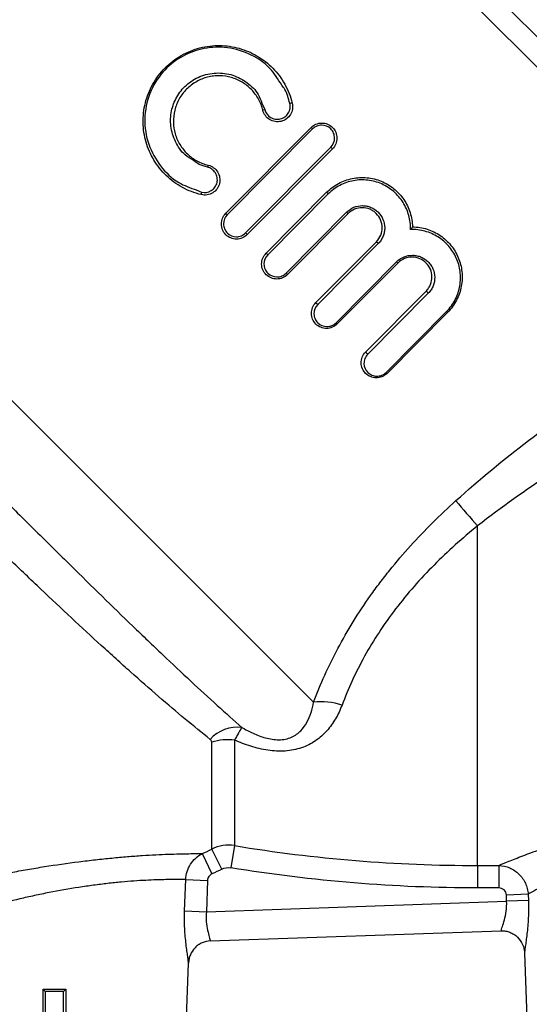
# Model space of a CAD drawing. Extents: x -40 to 608, y 8 to 358.
# Drawn here: x 133 to 167, y 216 to 281 of the extents above; entities that cross this region are included whole.
import ezdxf

# ---------------------------------------------------------------- set-up
doc = ezdxf.new("R2010")
doc.units = 0
doc.layers.get('0').update_dxf_attribs({"linetype": 'CONTINUOUS'})

msp = doc.modelspace()

# ---------------------------------------------------------------- linework, layer by layer
at = {"color": 8, "linetype": 'CONTINUOUS'}
for p, q in [((142.651, 304.68), (182.989, 264.342)), ((181.643, 263.688), (142.066, 303.266)), ((148.891, 275.864), (149.074, 275.448)), ((144.548, 270.117), (144.889, 269.971))]:
    msp.add_line(p, q, dxfattribs=at)
at = {"color": 7, "linetype": 'CONTINUOUS'}
for p, q in [((152.301, 236.22), (113.964, 274.556)), ((146.497, 268.573), (152.138, 274.254)), ((152.235, 274.158), (146.594, 268.477)), ((147.807, 267.272), (153.448, 272.953)), ((153.558, 272.843), (147.917, 267.163)), ((149.159, 265.929), (153.167, 269.964)), ((153.277, 269.854), (149.27, 265.819)), ((150.483, 264.614), (154.49, 268.65)), ((154.587, 268.554), (150.58, 264.518)), ((147.917, 267.163), (147.807, 267.272)), ((152.451, 262.66), (156.458, 266.696)), ((156.584, 266.57), (152.577, 262.535)), ((149.159, 265.929), (149.27, 265.819)), ((153.79, 261.33), (157.797, 265.365)), ((157.878, 265.285), (153.871, 261.25)), ((155.742, 259.392), (159.749, 263.427)), ((159.892, 263.285), (155.884, 259.25)), ((157.098, 258.045), (161.105, 262.081)), ((161.169, 262.017), (157.162, 257.982)), ((163.156, 225.41), (163.156, 247.888)), ((145.572, 226.5), (145.572, 233.571)), ((147.076, 233.713), (147.076, 226.723)), ((144.944, 226.197), (145.578, 224.85)), ((146.233, 225.167), (145.572, 226.5)), ((147.076, 226.723), (146.834, 225.257)), ((163.156, 225.41), (164.558, 225.41)), ((163.156, 225.41), (163.156, 223.923)), ((164.558, 225.41), (164.558, 223.923)), ((143.775, 222.4), (143.85, 224.472)), ((143.85, 224.472), (145.287, 224.42)), ((145.287, 224.42), (145.212, 222.348)), ((164.558, 223.923), (163.156, 223.923)), ((145.212, 222.348), (165.074, 223.042)), ((166.496, 223.508), (165.059, 223.456)), ((165.074, 223.042), (165.059, 223.456)), ((166.511, 223.094), (165.074, 223.042)), ((166.496, 223.508), (166.511, 223.094)), ((143.775, 222.4), (145.212, 222.348)), ((145.474, 220.42), (164.712, 221.091)), ((166.258, 219.617), (166.621, 209.223)), ((143.691, 209.223), (144.03, 218.945)), ((134.406, 217.223), (135.906, 217.223)), ((134.406, 215.722), (134.406, 217.222)), ((135.766, 217.067), (134.546, 217.067)), ((135.906, 217.222), (135.906, 215.722))]:
    msp.add_line(p, q, dxfattribs=at)
at = {"color": 7, "linetype": 'CONTINUOUS', "flags": 128}
for points in [[(153.448, 272.953), (153.469, 272.932), (153.49, 272.911), (153.509, 272.892), (153.526, 272.876), (153.539, 272.862), (153.55, 272.852), (153.556, 272.846), (153.558, 272.843)], [(153.277, 269.854), (153.255, 269.876), (153.235, 269.896), (153.216, 269.915), (153.199, 269.932), (153.185, 269.945), (153.175, 269.955), (153.169, 269.962), (153.167, 269.964)], [(134.546, 217.067), (134.546, 216.768), (134.546, 215.567)], [(135.766, 215.567), (135.766, 215.867), (135.766, 217.067)]]:
    msp.add_lwpolyline(points, dxfattribs=at)
at = {"color": 7, "linetype": 'CONTINUOUS'}
for centre, radius, start, end in [((150.845, 275.558), 0.315, 81.39631, 111.54119), ((149.096, 275.232), 0.218, 95.82322, 132.56332), ((77.924, 199.372), 105.428, 45.18252, 45.25675), ((145.499, 271.608), 0.219, 138.01624, 174.52998), ((145.186, 269.856), 0.318, 158.92398, 188.78599), ((71.4, 192.802), 106.681, 45.1827, 45.25613), ((227.684, 342.311), 103.843, 225.18229, 225.25755), ((206.267, 316.672), 70.559, 225.09613, 225.24075), ((178.366, 286.044), 29.167, 225.15288, 225.37581), ((223.077, 337.671), 102.991, 225.18216, 225.258), ((190.303, 293.998), 43.222, 225.01599, 225.28248), ((202.115, 312.491), 70.354, 225.09579, 225.24091), ((169.798, 270.811), 12.32, 225.12067, 225.54184), ((174.276, 281.925), 29.049, 225.15275, 225.3764), ((186.248, 289.914), 43.153, 225.01564, 225.28268), ((165.761, 266.745), 12.277, 225.12052, 225.54271), ((194.587, 276.435), 42.46, 219.27682, 222.24737), ((152.783, 231.656), 4.589, 72.22722, 96.03805), ((147.298, 232.073), 2.494, 83.97103, 137.46032), ((146.673, 229.936), 3.798, 83.91874, 106.84782)]:
    msp.add_arc(centre, radius, start, end, dxfattribs=at)
for points, knots in [([(144.872, 269.808), (144.431, 269.913), (144.017, 270.074), (143.433, 270.394), (143.244, 270.515), (142.887, 270.777), (142.72, 270.919), (142.247, 271.374), (141.969, 271.723), (141.634, 272.281), (141.534, 272.473), (141.361, 272.871), (141.286, 273.078), (141.105, 273.705), (141.039, 274.132), (141.026, 274.789), (141.036, 275.011), (141.084, 275.447), (141.123, 275.662), (141.281, 276.303), (141.448, 276.728), (141.775, 277.313), (141.897, 277.501), (142.168, 277.861), (142.318, 278.035), (142.796, 278.518), (143.155, 278.793), (143.942, 279.243), (144.354, 279.41), (145.002, 279.576), (145.221, 279.617), (145.657, 279.669), (145.875, 279.681), (146.313, 279.676), (146.533, 279.658), (146.964, 279.596), (147.176, 279.551), (147.801, 279.376), (148.208, 279.202), (148.768, 278.87), (148.948, 278.748), (149.291, 278.479), (149.455, 278.332), (149.919, 277.858), (150.182, 277.506), (150.508, 276.925), (150.605, 276.721), (150.769, 276.304), (150.838, 276.09), (150.892, 275.87)], [0, 0, 0, 0, 0.0625, 0.0625, 0.09375, 0.09375, 0.125, 0.125, 0.1875, 0.1875, 0.21875, 0.21875, 0.25, 0.25, 0.3125, 0.3125, 0.34375, 0.34375, 0.375, 0.375, 0.4375, 0.4375, 0.46875, 0.46875, 0.5, 0.5, 0.5625, 0.5625, 0.625, 0.625, 0.65625, 0.65625, 0.6875, 0.6875, 0.71875, 0.71875, 0.75, 0.75, 0.8125, 0.8125, 0.84375, 0.84375, 0.875, 0.875, 0.9375, 0.9375, 0.96875, 0.96875, 1, 1, 1, 1]), ([(150.196, 277.057), (149.954, 277.448), (149.402, 278.337), (148.04, 279.207), (146.463, 279.631), (144.897, 279.525), (143.467, 278.957), (142.242, 277.941), (141.372, 276.506), (141.041, 274.818), (141.306, 273.13), (142.108, 271.674), (143.223, 270.591), (144.145, 270.261), (144.548, 270.117)], [0, 0, 0, 0, 0.0723573, 0.1643485, 0.2524683, 0.3341589, 0.4116607, 0.4906956, 0.5763551, 0.6675789, 0.7589516, 0.8472336, 0.9333594, 1, 1, 1, 1]), ([(144.367, 272.063), (144.175, 272.177), (143.663, 272.483), (143.126, 273.293), (142.814, 274.309), (142.855, 275.343), (143.21, 276.298), (143.862, 277.111), (144.781, 277.688), (145.867, 277.924), (146.972, 277.774), (147.934, 277.261), (148.615, 276.594), (148.817, 276.06), (148.891, 275.864)], [0, 0, 0, 0, 0.0561665, 0.1499788, 0.2403656, 0.3257569, 0.4078775, 0.4908406, 0.5784945, 0.6710159, 0.7650263, 0.8573752, 0.9477722, 1, 1, 1, 1]), ([(148.948, 275.392), (148.884, 275.654), (148.786, 275.901), (148.593, 276.248), (148.521, 276.361), (148.363, 276.573), (148.278, 276.672), (148.005, 276.954), (147.796, 277.119), (147.349, 277.386), (147.108, 277.49), (146.603, 277.634), (146.346, 277.672), (145.951, 277.679), (145.817, 277.672), (145.554, 277.642), (145.424, 277.618), (145.038, 277.52), (144.783, 277.418), (144.432, 277.218), (144.32, 277.144), (144.105, 276.98), (144.001, 276.889), (143.713, 276.6), (143.55, 276.384), (143.282, 275.908), (143.184, 275.659), (143.055, 275.14), (143.026, 274.874), (143.037, 274.348), (143.078, 274.085), (143.223, 273.585), (143.33, 273.342), (143.6, 272.896), (143.763, 272.692), (144.145, 272.326), (144.357, 272.17), (144.821, 271.916), (145.073, 271.817), (145.336, 271.755)], [0, 0, 0, 0, 0.0625, 0.0625, 0.09375, 0.09375, 0.125, 0.125, 0.1875, 0.1875, 0.25, 0.25, 0.3125, 0.3125, 0.34375, 0.34375, 0.375, 0.375, 0.4375, 0.4375, 0.46875, 0.46875, 0.5, 0.5, 0.5625, 0.5625, 0.625, 0.625, 0.6875, 0.6875, 0.75, 0.75, 0.8125, 0.8125, 0.875, 0.875, 0.9375, 0.9375, 1, 1, 1, 1]), ([(150.892, 275.87), (150.923, 275.742), (150.929, 275.61), (150.889, 275.35), (150.844, 275.224), (150.707, 274.999), (150.616, 274.9), (150.404, 274.746), (150.282, 274.689), (150.027, 274.627), (149.894, 274.622), (149.634, 274.663), (149.51, 274.709), (149.174, 274.914), (149.011, 275.136), (148.948, 275.392)], [0, 0, 0, 0, 0.125, 0.125, 0.25, 0.25, 0.375, 0.375, 0.5, 0.5, 0.625, 0.625, 0.75, 0.75, 1, 1, 1, 1]), ([(149.074, 275.448), (149.127, 275.231), (149.266, 275.042), (149.551, 274.866), (149.656, 274.827), (149.877, 274.79), (149.991, 274.794), (150.208, 274.845), (150.313, 274.893), (150.494, 275.024), (150.573, 275.109), (150.689, 275.3), (150.728, 275.408), (150.761, 275.63), (150.756, 275.743), (150.729, 275.852)], [0, 0, 0, 0, 0.25, 0.25, 0.375, 0.375, 0.5, 0.5, 0.625, 0.625, 0.75, 0.75, 0.875, 0.875, 1, 1, 1, 1]), ([(152.138, 274.254), (152.231, 274.348), (152.341, 274.421), (152.583, 274.523), (152.714, 274.549), (152.975, 274.55), (153.107, 274.524), (153.348, 274.425), (153.46, 274.351), (153.645, 274.168), (153.72, 274.057), (153.821, 273.815), (153.848, 273.686), (153.85, 273.289), (153.745, 273.031), (153.558, 272.843)], [0, 0, 0, 0, 0.125, 0.125, 0.25, 0.25, 0.375, 0.375, 0.5, 0.5, 0.625, 0.625, 0.75, 0.75, 1, 1, 1, 1]), ([(153.448, 272.953), (153.607, 273.113), (153.696, 273.333), (153.693, 273.671), (153.67, 273.781), (153.583, 273.987), (153.519, 274.081), (153.282, 274.316), (153.06, 274.408), (152.727, 274.408), (152.615, 274.386), (152.408, 274.3), (152.314, 274.238), (152.235, 274.158)], [0, 0, 0, 0, 0.25, 0.25, 0.375, 0.375, 0.5, 0.5, 0.75, 0.75, 0.875, 0.875, 1, 1, 1, 1]), ([(145.336, 271.755), (145.464, 271.724), (145.583, 271.669), (145.795, 271.517), (145.885, 271.42), (146.023, 271.199), (146.07, 271.074), (146.112, 270.817), (146.108, 270.682), (146.049, 270.427), (145.994, 270.305), (145.84, 270.091), (145.743, 270), (145.405, 269.791), (145.128, 269.746), (144.872, 269.808)], [0, 0, 0, 0, 0.125, 0.125, 0.25, 0.25, 0.375, 0.375, 0.5, 0.5, 0.625, 0.625, 0.75, 0.75, 1, 1, 1, 1]), ([(144.889, 269.971), (145.108, 269.918), (145.344, 269.955), (145.632, 270.133), (145.716, 270.212), (145.846, 270.395), (145.893, 270.5), (145.942, 270.717), (145.944, 270.832), (145.906, 271.051), (145.866, 271.157), (145.748, 271.344), (145.671, 271.426), (145.491, 271.556), (145.39, 271.603), (145.281, 271.629)], [0, 0, 0, 0, 0.25, 0.25, 0.375, 0.375, 0.5, 0.5, 0.625, 0.625, 0.75, 0.75, 0.875, 0.875, 1, 1, 1, 1]), ([(153.167, 269.964), (153.399, 270.198), (153.659, 270.392), (154.091, 270.625), (154.242, 270.692), (154.548, 270.802), (154.704, 270.846), (155.024, 270.911), (155.188, 270.932), (155.514, 270.948), (155.676, 270.945), (156.161, 270.899), (156.483, 270.819), (157.082, 270.573), (157.367, 270.404), (157.742, 270.098), (157.859, 269.988), (158.078, 269.75), (158.18, 269.621), (158.361, 269.354), (158.441, 269.215), (158.581, 268.926), (158.641, 268.775), (158.786, 268.312), (158.838, 267.995), (158.842, 267.669)], [0, 0, 0, 0, 0.125, 0.125, 0.1875, 0.1875, 0.25, 0.25, 0.3125, 0.3125, 0.375, 0.375, 0.5, 0.5, 0.625, 0.625, 0.6875, 0.6875, 0.75, 0.75, 0.8125, 0.8125, 0.875, 0.875, 1, 1, 1, 1]), ([(158.713, 267.501), (158.723, 267.819), (158.685, 268.131), (158.56, 268.586), (158.507, 268.736), (158.38, 269.024), (158.307, 269.162), (158.056, 269.56), (157.846, 269.804), (157.37, 270.215), (157.097, 270.388), (156.664, 270.58), (156.515, 270.633), (156.207, 270.717), (156.049, 270.747), (155.734, 270.784), (155.576, 270.791), (155.258, 270.781), (155.097, 270.763), (154.784, 270.705), (154.631, 270.664), (154.331, 270.56), (154.183, 270.496), (153.758, 270.271), (153.503, 270.083), (153.277, 269.854)], [0, 0, 0, 0, 0.125, 0.125, 0.1875, 0.1875, 0.25, 0.25, 0.375, 0.375, 0.5, 0.5, 0.5625, 0.5625, 0.625, 0.625, 0.6875, 0.6875, 0.75, 0.75, 0.8125, 0.8125, 0.875, 0.875, 1, 1, 1, 1]), ([(147.917, 267.163), (147.824, 267.069), (147.714, 266.995), (147.471, 266.894), (147.34, 266.867), (147.079, 266.867), (146.947, 266.892), (146.706, 266.991), (146.594, 267.066), (146.409, 267.249), (146.334, 267.36), (146.233, 267.602), (146.206, 267.731), (146.205, 268.127), (146.31, 268.385), (146.497, 268.573)], [0, 0, 0, 0, 0.125, 0.125, 0.25, 0.25, 0.375, 0.375, 0.5, 0.5, 0.625, 0.625, 0.75, 0.75, 1, 1, 1, 1]), ([(154.49, 268.65), (154.628, 268.788), (154.791, 268.897), (155.149, 269.045), (155.341, 269.083), (155.633, 269.081), (155.729, 269.071), (155.917, 269.033), (156.011, 269.005), (156.188, 268.93), (156.272, 268.885), (156.432, 268.778), (156.507, 268.716), (156.71, 268.514), (156.819, 268.351), (156.967, 267.999), (157.007, 267.807), (157.01, 267.52), (157.001, 267.422), (156.965, 267.233), (156.938, 267.141), (156.866, 266.962), (156.82, 266.875), (156.714, 266.714), (156.653, 266.639), (156.584, 266.57)], [0, 0, 0, 0, 0.125, 0.125, 0.25, 0.25, 0.3125, 0.3125, 0.375, 0.375, 0.4375, 0.4375, 0.5, 0.5, 0.625, 0.625, 0.75, 0.75, 0.8125, 0.8125, 0.875, 0.875, 0.9375, 0.9375, 1, 1, 1, 1]), ([(156.458, 266.696), (156.581, 266.82), (156.678, 266.967), (156.809, 267.287), (156.842, 267.46), (156.84, 267.803), (156.805, 267.975), (156.673, 268.29), (156.575, 268.436), (156.394, 268.617), (156.327, 268.673), (156.184, 268.768), (156.109, 268.809), (155.87, 268.908), (155.699, 268.943), (155.35, 268.943), (155.178, 268.909), (154.856, 268.776), (154.71, 268.678), (154.587, 268.554)], [0, 0, 0, 0, 0.125, 0.125, 0.25, 0.25, 0.375, 0.375, 0.5, 0.5, 0.5625, 0.5625, 0.625, 0.625, 0.75, 0.75, 0.875, 0.875, 1, 1, 1, 1]), ([(146.594, 268.477), (146.435, 268.317), (146.346, 268.096), (146.348, 267.759), (146.371, 267.649), (146.458, 267.443), (146.522, 267.349), (146.759, 267.114), (146.981, 267.022), (147.315, 267.021), (147.427, 267.043), (147.634, 267.129), (147.727, 267.192), (147.807, 267.272)], [0, 0, 0, 0, 0.25, 0.25, 0.375, 0.375, 0.5, 0.5, 0.75, 0.75, 0.875, 0.875, 1, 1, 1, 1]), ([(158.842, 267.669), (158.842, 267.656), (158.823, 267.626), (158.774, 267.565), (158.744, 267.532), (158.713, 267.501)], [0, 0, 0, 0, 0.5, 0.5, 1, 1, 1, 1]), ([(161.105, 262.081), (161.337, 262.315), (161.527, 262.577), (161.824, 263.159), (161.924, 263.463), (162.031, 264.094), (162.036, 264.409), (161.975, 264.876), (161.943, 265.03), (161.859, 265.329), (161.806, 265.474), (161.679, 265.757), (161.604, 265.895), (161.437, 266.157), (161.344, 266.281), (161.04, 266.633), (160.798, 266.841), (160.401, 267.092), (160.262, 267.167), (159.972, 267.295), (159.82, 267.349), (159.359, 267.475), (159.039, 267.513), (158.713, 267.501)], [0, 0, 0, 0, 0.125, 0.125, 0.25, 0.25, 0.375, 0.375, 0.4375, 0.4375, 0.5, 0.5, 0.5625, 0.5625, 0.625, 0.625, 0.75, 0.75, 0.8125, 0.8125, 0.875, 0.875, 1, 1, 1, 1]), ([(158.842, 267.676), (159.175, 267.673), (159.497, 267.621), (159.964, 267.475), (160.118, 267.414), (160.408, 267.272), (160.547, 267.192), (160.813, 267.012), (160.94, 266.911), (161.177, 266.693), (161.286, 266.577), (161.487, 266.331), (161.578, 266.201), (161.743, 265.927), (161.815, 265.784), (161.938, 265.491), (161.988, 265.34), (162.068, 265.032), (162.097, 264.872), (162.132, 264.553), (162.137, 264.393), (162.125, 264.071), (162.107, 263.908), (162.017, 263.426), (161.91, 263.114), (161.602, 262.524), (161.407, 262.256), (161.169, 262.017)], [0, 0, 0, 0, 0.125, 0.125, 0.1875, 0.1875, 0.25, 0.25, 0.3125, 0.3125, 0.375, 0.375, 0.4375, 0.4375, 0.5, 0.5, 0.5625, 0.5625, 0.625, 0.625, 0.6875, 0.6875, 0.75, 0.75, 0.875, 0.875, 1, 1, 1, 1]), ([(150.58, 264.518), (150.486, 264.424), (150.376, 264.351), (150.134, 264.249), (150.003, 264.223), (149.742, 264.222), (149.611, 264.248), (149.37, 264.347), (149.258, 264.421), (149.072, 264.604), (148.998, 264.715), (148.896, 264.957), (148.869, 265.087), (148.868, 265.483), (148.973, 265.741), (149.159, 265.929)], [0, 0, 0, 0, 0.125, 0.125, 0.25, 0.25, 0.375, 0.375, 0.5, 0.5, 0.625, 0.625, 0.75, 0.75, 1, 1, 1, 1]), ([(149.27, 265.819), (149.111, 265.659), (149.021, 265.439), (149.024, 265.101), (149.048, 264.99), (149.135, 264.785), (149.199, 264.69), (149.435, 264.456), (149.658, 264.364), (149.991, 264.364), (150.103, 264.386), (150.309, 264.471), (150.403, 264.534), (150.483, 264.614)], [0, 0, 0, 0, 0.25, 0.25, 0.375, 0.375, 0.5, 0.5, 0.75, 0.75, 0.875, 0.875, 1, 1, 1, 1]), ([(157.797, 265.365), (157.938, 265.506), (158.104, 265.616), (158.469, 265.764), (158.663, 265.8), (158.956, 265.796), (159.051, 265.785), (159.238, 265.745), (159.33, 265.716), (159.506, 265.641), (159.588, 265.595), (159.745, 265.489), (159.818, 265.428), (159.951, 265.295), (160.011, 265.222), (160.116, 265.066), (160.162, 264.982), (160.272, 264.723), (160.313, 264.533), (160.319, 264.152), (160.285, 263.957), (160.177, 263.685), (160.131, 263.596), (160.023, 263.433), (159.962, 263.356), (159.892, 263.285)], [0, 0, 0, 0, 0.125, 0.125, 0.25, 0.25, 0.3125, 0.3125, 0.375, 0.375, 0.4375, 0.4375, 0.5, 0.5, 0.5625, 0.5625, 0.625, 0.625, 0.75, 0.75, 0.875, 0.875, 0.9375, 0.9375, 1, 1, 1, 1]), ([(159.749, 263.427), (159.812, 263.491), (159.868, 263.56), (159.964, 263.707), (160.006, 263.787), (160.103, 264.031), (160.134, 264.205), (160.129, 264.546), (160.093, 264.716), (159.962, 265.025), (159.867, 265.166), (159.631, 265.404), (159.489, 265.501), (159.176, 265.635), (159.006, 265.672), (158.657, 265.677), (158.482, 265.645), (158.154, 265.511), (158.004, 265.412), (157.878, 265.285)], [0, 0, 0, 0, 0.0625, 0.0625, 0.125, 0.125, 0.25, 0.25, 0.375, 0.375, 0.5, 0.5, 0.625, 0.625, 0.75, 0.75, 0.875, 0.875, 1, 1, 1, 1]), ([(161.719, 249.556), (163.278, 250.968), (164.887, 252.282), (168.164, 254.786), (169.832, 255.975), (172.359, 257.694), (173.205, 258.256), (174.904, 259.362), (175.757, 259.905), (178.315, 261.508), (180.015, 262.537), (181.7, 263.532)], [0, 0, 0, 0, 0.25, 0.25, 0.5, 0.5, 0.625, 0.625, 0.75, 0.75, 1, 1, 1, 1]), ([(153.871, 261.25), (153.777, 261.155), (153.666, 261.081), (153.422, 260.98), (153.29, 260.954), (153.03, 260.954), (152.899, 260.981), (152.66, 261.079), (152.549, 261.153), (152.365, 261.335), (152.29, 261.444), (152.188, 261.685), (152.161, 261.814), (152.159, 262.078), (152.184, 262.209), (152.283, 262.454), (152.357, 262.566), (152.451, 262.66)], [0, 0, 0, 0, 0.125, 0.125, 0.25, 0.25, 0.375, 0.375, 0.5, 0.5, 0.625, 0.625, 0.75, 0.75, 0.875, 0.875, 1, 1, 1, 1]), ([(152.577, 262.535), (152.416, 262.373), (152.328, 262.149), (152.333, 261.811), (152.356, 261.701), (152.444, 261.497), (152.507, 261.404), (152.742, 261.172), (152.961, 261.081), (153.294, 261.079), (153.406, 261.1), (153.615, 261.186), (153.71, 261.249), (153.79, 261.33)], [0, 0, 0, 0, 0.25, 0.25, 0.375, 0.375, 0.5, 0.5, 0.75, 0.75, 0.875, 0.875, 1, 1, 1, 1]), ([(157.162, 257.982), (157.066, 257.885), (156.952, 257.81), (156.705, 257.71), (156.572, 257.685), (156.312, 257.687), (156.183, 257.714), (155.947, 257.813), (155.839, 257.885), (155.658, 258.065), (155.585, 258.171), (155.482, 258.408), (155.454, 258.536), (155.449, 258.8), (155.472, 258.932), (155.572, 259.182), (155.646, 259.295), (155.742, 259.392)], [0, 0, 0, 0, 0.125, 0.125, 0.25, 0.25, 0.375, 0.375, 0.5, 0.5, 0.625, 0.625, 0.75, 0.75, 0.875, 0.875, 1, 1, 1, 1]), ([(183.149, 259.783), (181.47, 258.954), (179.776, 258.095), (176.377, 256.304), (174.678, 255.375), (171.311, 253.435), (169.641, 252.422), (166.351, 250.269), (164.731, 249.13), (163.156, 247.888)], [0, 0, 0, 0, 0.25, 0.25, 0.5, 0.5, 0.75, 0.75, 1, 1, 1, 1]), ([(155.884, 259.25), (155.802, 259.167), (155.738, 259.069), (155.654, 258.854), (155.635, 258.741), (155.645, 258.403), (155.74, 258.193), (155.971, 257.966), (156.061, 257.905), (156.261, 257.821), (156.37, 257.797), (156.591, 257.793), (156.705, 257.813), (156.917, 257.898), (157.015, 257.962), (157.098, 258.045)], [0, 0, 0, 0, 0.125, 0.125, 0.25, 0.25, 0.5, 0.5, 0.625, 0.625, 0.75, 0.75, 0.875, 0.875, 1, 1, 1, 1]), ([(131.919, 249.543), (132.639, 248.826), (133.357, 248.112), (134.432, 247.046), (134.79, 246.692), (135.506, 245.984), (135.863, 245.632), (137.633, 243.888), (139.006, 242.545), (140.675, 240.935), (141.006, 240.616), (141.664, 239.986), (141.991, 239.674), (142.959, 238.755), (143.583, 238.169), (145.393, 236.486), (146.52, 235.465), (147.56, 234.553)], [0, 0, 0, 0, 0.125, 0.125, 0.1875, 0.1875, 0.25, 0.25, 0.5, 0.5, 0.5625, 0.5625, 0.625, 0.625, 0.75, 0.75, 1, 1, 1, 1]), ([(152.301, 236.22), (152.525, 236.81), (152.772, 237.409), (153.31, 238.598), (153.6, 239.191), (154.539, 240.96), (155.256, 242.125), (156.27, 243.554), (156.479, 243.839), (156.904, 244.401), (157.121, 244.679), (157.784, 245.501), (158.241, 246.036), (159.66, 247.605), (160.664, 248.601), (161.719, 249.556)], [0, 0, 0, 0, 0.125, 0.125, 0.25, 0.25, 0.5, 0.5, 0.5625, 0.5625, 0.625, 0.625, 0.75, 0.75, 1, 1, 1, 1]), ([(163.156, 247.888), (162.145, 247.068), (161.18, 246.206), (159.817, 244.835), (159.377, 244.366), (158.529, 243.398), (158.118, 242.898), (156.951, 241.369), (156.267, 240.322), (155.381, 238.72), (155.108, 238.18), (154.609, 237.098), (154.385, 236.558), (154.184, 236.026)], [0, 0, 0, 0, 0.25, 0.25, 0.375, 0.375, 0.5, 0.5, 0.75, 0.75, 0.875, 0.875, 1, 1, 1, 1]), ([(145.46, 233.759), (144.393, 234.605), (143.254, 235.551), (141.45, 237.111), (140.832, 237.655), (139.879, 238.505), (139.558, 238.795), (138.913, 239.378), (138.589, 239.674), (136.96, 241.165), (135.63, 242.409), (133.589, 244.341), (132.901, 244.997), (131.529, 246.309), (130.843, 246.967), (130.156, 247.628)], [0, 0, 0, 0, 0.25, 0.25, 0.375, 0.375, 0.4375, 0.4375, 0.5, 0.5, 0.75, 0.75, 0.875, 0.875, 1, 1, 1, 1]), ([(154.184, 236.026), (154.065, 235.71), (153.925, 235.41), (153.595, 234.842), (153.405, 234.574), (152.963, 234.08), (152.717, 233.859), (152.298, 233.572), (152.149, 233.484), (151.838, 233.327), (151.676, 233.259), (151.17, 233.086), (150.801, 233.013), (150.051, 232.96), (149.661, 232.98), (148.897, 233.091), (148.52, 233.182), (147.78, 233.415), (147.424, 233.556), (147.076, 233.713)], [0, 0, 0, 0, 0.125, 0.125, 0.25, 0.25, 0.375, 0.375, 0.4375, 0.4375, 0.5, 0.5, 0.625, 0.625, 0.75, 0.75, 0.875, 0.875, 1, 1, 1, 1]), ([(147.56, 234.553), (147.798, 234.412), (148.044, 234.28), (148.562, 234.042), (148.836, 233.935), (149.261, 233.819), (149.405, 233.787), (149.703, 233.743), (149.855, 233.731), (150.153, 233.734), (150.302, 233.748), (150.585, 233.806), (150.719, 233.849), (151.084, 234.008), (151.29, 234.16), (151.623, 234.5), (151.757, 234.689), (151.979, 235.097), (152.066, 235.311), (152.207, 235.753), (152.261, 235.983), (152.301, 236.22)], [0, 0, 0, 0, 0.125, 0.125, 0.25, 0.25, 0.3125, 0.3125, 0.375, 0.375, 0.4375, 0.4375, 0.5, 0.5, 0.625, 0.625, 0.75, 0.75, 0.875, 0.875, 1, 1, 1, 1]), ([(147.56, 234.553), (147.517, 234.486), (147.455, 234.382), (147.333, 234.169), (147.287, 234.088), (147.188, 233.912), (147.134, 233.816), (147.076, 233.713)], [0, 0, 0, 0, 0.5, 0.5, 0.75, 0.75, 1, 1, 1, 1]), ([(145.572, 233.571), (145.572, 233.613), (145.557, 233.648), (145.516, 233.71), (145.49, 233.736), (145.46, 233.759)], [0, 0, 0, 0, 0.5, 0.5, 1, 1, 1, 1]), ([(164.558, 225.41), (164.732, 225.485), (164.953, 225.579), (165.48, 225.795), (165.787, 225.918), (166.484, 226.183), (166.866, 226.321), (167.69, 226.6), (168.133, 226.741), (169.082, 227.013), (169.577, 227.143), (170.352, 227.318), (170.616, 227.374), (171.154, 227.478), (171.43, 227.526), (172.264, 227.657), (172.831, 227.726), (173.694, 227.795), (173.984, 227.813), (174.57, 227.837), (174.866, 227.843), (175.746, 227.843), (176.327, 227.819), (177.48, 227.726), (178.054, 227.656), (178.888, 227.525), (179.162, 227.477), (179.702, 227.372), (179.969, 227.316), (180.747, 227.139), (181.24, 227.01), (182.177, 226.741), (182.622, 226.6), (183.455, 226.318), (183.835, 226.18), (184.352, 225.984), (184.515, 225.92), (184.823, 225.798), (184.968, 225.739), (185.367, 225.575), (185.586, 225.482), (185.757, 225.408)], [0, 0, 0, 0, 0.0625, 0.0625, 0.125, 0.125, 0.1875, 0.1875, 0.25, 0.25, 0.3125, 0.3125, 0.34375, 0.34375, 0.375, 0.375, 0.4375, 0.4375, 0.46875, 0.46875, 0.5, 0.5, 0.5625, 0.5625, 0.625, 0.625, 0.65625, 0.65625, 0.6875, 0.6875, 0.75, 0.75, 0.8125, 0.8125, 0.875, 0.875, 0.90625, 0.90625, 0.9375, 0.9375, 1, 1, 1, 1]), ([(130.156, 224.529), (130.834, 224.672), (131.536, 224.812), (132.627, 225.015), (132.996, 225.082), (133.748, 225.211), (134.127, 225.274), (135.258, 225.454), (136.011, 225.562), (137.139, 225.707), (137.514, 225.752), (138.244, 225.834), (138.603, 225.871), (139.305, 225.939), (139.649, 225.97), (140.323, 226.024), (140.652, 226.048), (141.594, 226.11), (142.169, 226.138), (142.949, 226.167), (143.195, 226.174), (143.646, 226.185), (143.853, 226.189), (144.231, 226.194), (144.401, 226.196), (144.703, 226.197), (144.835, 226.197), (144.944, 226.197)], [0, 0, 0, 0, 0.125, 0.125, 0.1875, 0.1875, 0.25, 0.25, 0.375, 0.375, 0.4375, 0.4375, 0.5, 0.5, 0.5625, 0.5625, 0.625, 0.625, 0.75, 0.75, 0.8125, 0.8125, 0.875, 0.875, 0.9375, 0.9375, 1, 1, 1, 1]), ([(143.85, 224.472), (143.856, 224.653), (143.887, 224.832), (143.992, 225.174), (144.069, 225.34), (144.26, 225.64), (144.376, 225.779), (144.64, 226.017), (144.785, 226.117), (144.944, 226.197)], [0, 0, 0, 0, 0.25, 0.25, 0.5, 0.5, 0.75, 0.75, 1, 1, 1, 1]), ([(147.076, 226.723), (146.82, 226.764), (146.558, 226.765), (146.052, 226.69), (145.805, 226.614), (145.572, 226.5)], [0, 0, 0, 0, 0.5, 0.5, 1, 1, 1, 1]), ([(147.076, 226.723), (149.734, 226.285), (152.408, 225.957), (157.77, 225.52), (160.461, 225.41), (163.156, 225.41)], [0, 0, 0, 0, 0.5, 0.5, 1, 1, 1, 1]), ([(183.837, 223.496), (183.703, 223.573), (183.533, 223.671), (183.223, 223.842), (183.111, 223.903), (182.871, 224.031), (182.744, 224.097), (182.341, 224.304), (182.043, 224.45), (181.551, 224.676), (181.379, 224.753), (181.026, 224.904), (180.844, 224.979), (180.279, 225.201), (179.88, 225.344), (179.032, 225.61), (178.582, 225.733), (177.652, 225.937), (177.166, 226.019), (176.187, 226.131), (175.692, 226.161), (174.939, 226.163), (174.685, 226.156), (174.185, 226.129), (173.937, 226.108), (173.203, 226.028), (172.725, 225.949), (171.79, 225.748), (171.343, 225.628), (170.493, 225.366), (170.089, 225.222), (168.942, 224.775), (168.288, 224.465), (167.19, 223.905), (166.774, 223.669), (166.496, 223.508)], [0, 0, 0, 0, 0.0625, 0.0625, 0.09375, 0.09375, 0.125, 0.125, 0.1875, 0.1875, 0.21875, 0.21875, 0.25, 0.25, 0.3125, 0.3125, 0.375, 0.375, 0.4375, 0.4375, 0.5, 0.5, 0.53125, 0.53125, 0.5625, 0.5625, 0.625, 0.625, 0.6875, 0.6875, 0.75, 0.75, 0.875, 0.875, 1, 1, 1, 1]), ([(145.578, 224.85), (145.495, 224.811), (145.423, 224.751), (145.321, 224.601), (145.291, 224.512), (145.287, 224.42)], [0, 0, 0, 0, 0.5, 0.5, 1, 1, 1, 1]), ([(164.558, 225.41), (164.805, 225.403), (165.049, 225.348), (165.5, 225.154), (165.71, 225.013), (165.976, 224.752), (166.058, 224.655), (166.2, 224.451), (166.262, 224.343), (166.366, 224.116), (166.408, 223.997), (166.469, 223.756), (166.488, 223.633), (166.496, 223.508)], [0, 0, 0, 0, 0.25, 0.25, 0.5, 0.5, 0.625, 0.625, 0.75, 0.75, 0.875, 0.875, 1, 1, 1, 1]), ([(143.85, 224.472), (143.755, 224.474), (143.641, 224.476), (143.381, 224.478), (143.234, 224.479), (142.91, 224.478), (142.732, 224.477), (142.344, 224.47), (142.132, 224.465), (141.461, 224.443), (140.965, 224.418), (140.15, 224.36), (139.865, 224.336), (139.281, 224.282), (138.982, 224.252), (138.372, 224.183), (138.061, 224.144), (137.426, 224.059), (137.1, 224.012), (136.121, 223.86), (135.467, 223.745), (134.488, 223.553), (134.16, 223.486), (133.51, 223.347), (133.191, 223.275), (132.25, 223.057), (131.646, 222.906), (131.064, 222.753)], [0, 0, 0, 0, 0.0625, 0.0625, 0.125, 0.125, 0.1875, 0.1875, 0.25, 0.25, 0.375, 0.375, 0.4375, 0.4375, 0.5, 0.5, 0.5625, 0.5625, 0.625, 0.625, 0.75, 0.75, 0.8125, 0.8125, 0.875, 0.875, 1, 1, 1, 1]), ([(165.059, 223.456), (165.054, 223.583), (164.997, 223.706), (164.812, 223.876), (164.686, 223.923), (164.558, 223.923)], [0, 0, 0, 0, 0.5, 0.5, 1, 1, 1, 1]), ([(164.712, 221.091), (164.724, 221.148), (164.754, 221.239), (164.835, 221.485), (164.883, 221.634), (164.974, 221.983), (165.016, 222.175), (165.071, 222.598), (165.083, 222.816), (165.074, 223.042)], [0, 0, 0, 0, 0.25, 0.25, 0.5, 0.5, 0.75, 0.75, 1, 1, 1, 1]), ([(166.511, 223.094), (166.525, 222.7), (166.522, 222.313), (166.495, 221.747), (166.483, 221.565), (166.453, 221.213), (166.436, 221.043), (166.399, 220.721), (166.38, 220.571), (166.342, 220.295), (166.324, 220.168), (166.292, 219.947), (166.279, 219.854), (166.261, 219.706), (166.257, 219.65), (166.258, 219.617)], [0, 0, 0, 0, 0.25, 0.25, 0.375, 0.375, 0.5, 0.5, 0.625, 0.625, 0.75, 0.75, 0.875, 0.875, 1, 1, 1, 1]), ([(144.03, 218.945), (144.031, 218.978), (144.027, 219.033), (144.009, 219.18), (143.996, 219.272), (143.964, 219.49), (143.945, 219.616), (143.908, 219.889), (143.888, 220.038), (143.851, 220.358), (143.833, 220.527), (143.804, 220.877), (143.791, 221.058), (143.764, 221.622), (143.761, 222.008), (143.775, 222.4)], [0, 0, 0, 0, 0.125, 0.125, 0.25, 0.25, 0.375, 0.375, 0.5, 0.5, 0.625, 0.625, 0.75, 0.75, 1, 1, 1, 1]), ([(145.212, 222.348), (145.192, 222.126), (145.192, 221.909), (145.225, 221.488), (145.257, 221.296), (145.331, 220.95), (145.372, 220.804), (145.44, 220.563), (145.466, 220.475), (145.474, 220.42)], [0, 0, 0, 0, 0.25, 0.25, 0.5, 0.5, 0.75, 0.75, 1, 1, 1, 1]), ([(164.712, 221.091), (164.812, 221.095), (164.91, 221.088), (165.104, 221.055), (165.2, 221.028), (165.384, 220.956), (165.472, 220.912), (165.638, 220.805), (165.717, 220.742), (165.929, 220.537), (166.045, 220.371), (166.205, 220.012), (166.251, 219.813), (166.258, 219.617)], [0, 0, 0, 0, 0.125, 0.125, 0.25, 0.25, 0.375, 0.375, 0.5, 0.5, 0.75, 0.75, 1, 1, 1, 1]), ([(145.474, 220.42), (145.284, 220.413), (145.098, 220.369), (144.839, 220.252), (144.757, 220.205), (144.603, 220.097), (144.53, 220.034), (144.333, 219.831), (144.227, 219.67), (144.116, 219.41), (144.087, 219.321), (144.046, 219.135), (144.033, 219.039), (144.03, 218.945)], [0, 0, 0, 0, 0.25, 0.25, 0.375, 0.375, 0.5, 0.5, 0.75, 0.75, 0.875, 0.875, 1, 1, 1, 1]), ([(134.406, 217.222), (134.406, 217.217), (134.427, 217.191), (134.481, 217.133), (134.513, 217.1), (134.546, 217.067)], [0, 0, 0, 0, 0.5, 0.5, 1, 1, 1, 1]), ([(135.906, 217.222), (135.906, 217.217), (135.884, 217.191), (135.83, 217.133), (135.798, 217.1), (135.766, 217.067)], [0, 0, 0, 0, 0.5, 0.5, 1, 1, 1, 1])]:
    msp.add_open_spline(points, degree=3, knots=knots, dxfattribs=at)
at = {"color": 8, "linetype": 'CONTINUOUS'}
for points, knots in [([(150.729, 275.852), (150.647, 276.175), (150.537, 276.615), (150.268, 276.964), (150.196, 277.057)], [0, 0, 0, 0, 0.735068, 1, 1, 1, 1]), ([(145.281, 271.629), (145.092, 271.678), (144.757, 271.766), (144.486, 271.972), (144.367, 272.063)], [0, 0, 0, 0, 0.562482, 1, 1, 1, 1])]:
    msp.add_open_spline(points, degree=3, knots=knots, dxfattribs=at)
at = {"color": 7, "linetype": 'CONTINUOUS'}
for points in [[(144.944, 226.197), (145.155, 226.296), (145.364, 226.397), (145.572, 226.5)], [(146.233, 225.167), (146.016, 225.059), (145.798, 224.954), (145.578, 224.85)], [(146.233, 225.167), (146.419, 225.259), (146.63, 225.291), (146.834, 225.257)], [(163.156, 223.923), (157.678, 223.923), (152.238, 224.368), (146.834, 225.257)]]:
    msp.add_open_spline(points, degree=3, dxfattribs=at)

doc.saveas('drawing.dxf')
